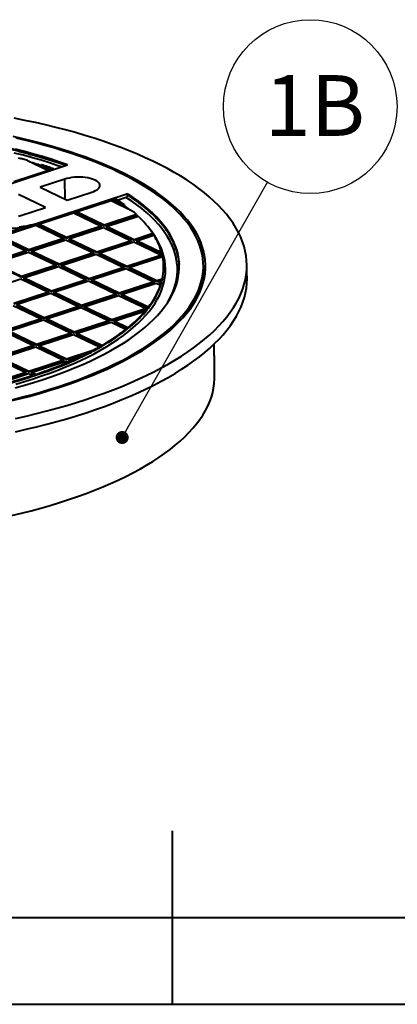
# Model space of a CAD drawing. Extents: x 3937 to 36174, y -8688 to 8546.
# Drawn here: x 31897 to 32333, y -8688 to -7554 of the extents above; entities that cross this region are included whole.
import ezdxf

# ---------------------------------------------------------------- set-up
doc = ezdxf.new("R2010")
doc.units = 0
doc.header["$LTSCALE"] = 10
doc.header["$MEASUREMENT"] = 0
doc.layers.get('0').update_dxf_attribs({"linetype": 'CONTINUOUS'})
doc.layers.add('9_TEXT', color=2, linetype='CONTINUOUS')
doc.layers.add('PUMPPY', color=7, linetype='CONTINUOUS')
doc.styles.add('SLDTEXTSTYLE0', font='txt_____.ttf', dxfattribs={"width": 0.95})
doc.styles.get("Standard").update_dxf_attribs({"font": 'monotxt'})
doc.dimstyles.new('SLDDIMSTYLE0', dxfattribs={"dimtxt": 0, "dimasz": 15, "dimexe": 0, "dimexo": 0.0625, "dimgap": 0, "dimtad": 0, "dimtih": 1, "dimtoh": 1, "dimdec": 0, "dimrnd": 1e-09, "dimzin": 0, "dimdsep": 46, "dimtxsty": 'Standard', "dimblk1": 'DOT', "dimblk2": 'DOT', "dimsah": 1, "dimcen": 0.09, "dimadec": 0, "dimazin": 0, "dimtfac": 15, "dimtdec": 0, "dimtofl": 0, "dimtmove": 0, "dimatfit": 3, "dimldrblk": 'DOT', "dimfxl": 1, "dimtolj": 1, "dimtzin": 0, "dimarcsym": 0})

# ---------------------------------------------------------------- blocks, each defined once
blk = doc.blocks.new('SW_NOTE_34')
at = {"layer": '9_TEXT', "color": 0}
blk.add_circle((49.5, 87), 100.1, dxfattribs=at)
at = {"layer": '9_TEXT', "color": 0, "insert": (-3.1, 123.3), "char_height": 70, "attachment_point": 1, "style": 'SLDTEXTSTYLE0'}
blk.add_mtext('1B', dxfattribs=at)
blk = doc.blocks.new('_DOT')
at = {"color": 0, "linetype": 'ByBlock', "lineweight": -2}
blk.add_line((-0.5, 0), (-1, 0), dxfattribs=at)
at = {"color": 0, "linetype": 'ByBlock', "const_width": 0.5}
blk.add_lwpolyline([(-0.25, 0, 1), (0.25, 0, 1)], format="xyb", close=True, dxfattribs=at)

msp = doc.modelspace()

# ---------------------------------------------------------------- linework, layer by layer
at = {"layer": 'PUMPPY', "lineweight": 40}
for p, q in [((31907.244, -7707.604), (31907.239, -7707.606)), ((31907.254, -7708.627), (31907.239, -7707.606)), ((31907.244, -7707.604), (31907.259, -7708.625)), ((31907.259, -7708.625), (31907.254, -7708.627)), ((31910.975, -7708.622), (31910.98, -7708.62)), ((31910.975, -7708.622), (31910.99, -7709.643)), ((31848.495, -7755.417), (31952.685, -7721.327)), ((31906.593, -7716.291), (31930.785, -7727.886)), ((31934.255, -7726.751), (31922.54, -7721.136)), ((31922.555, -7722.157), (31922.54, -7721.136)), ((31933.749, -7727.522), (31922.555, -7722.157)), ((31951.066, -7721.25), (31951.062, -7721.252)), ((31951.071, -7721.855), (31951.062, -7721.252)), ((31951.066, -7721.25), (31951.075, -7721.853)), ((31930.785, -7727.886), (31890.875, -7740.944)), ((31930.785, -7727.886), (31930.794, -7728.489)), ((31936.759, -7725.931), (31934.255, -7726.751)), ((31934.264, -7727.354), (31934.255, -7726.751)), ((31936.759, -7725.931), (31936.768, -7726.535)), ((31949.437, -7737.781), (31921.052, -7747.068)), ((31921.052, -7747.068), (31952.281, -7762.037)), ((31949.779, -7760.837), (31949.437, -7737.781)), ((31927.195, -7770.244), (31895.966, -7755.276)), ((32022.084, -7754.589), (31917.894, -7788.679)), ((31952.281, -7762.037), (31980.667, -7752.749)), ((32022.084, -7754.589), (32022.107, -7756.121)), ((32022.107, -7756.121), (32022.102, -7756.123)), ((32023.237, -7755.844), (32023.241, -7755.843)), ((32023.237, -7755.844), (32023.252, -7756.866)), ((32007.811, -7760.799), (31917.917, -7790.211)), ((31963.05, -7775.537), (32002.959, -7762.479)), ((32002.959, -7762.479), (32027.151, -7774.074)), ((32006.43, -7761.344), (32008.934, -7760.524)), ((32006.43, -7761.344), (32006.445, -7762.365)), ((32018.145, -7766.958), (32006.43, -7761.344)), ((32018.16, -7767.98), (32006.445, -7762.365)), ((32020.381, -7758.738), (32010.904, -7761.839)), ((32018.145, -7766.958), (32018.16, -7767.98)), ((31898.809, -7779.532), (31927.195, -7770.244)), ((31919.67, -7789.731), (31959.58, -7776.673)), ((31959.58, -7776.673), (31991.503, -7791.973)), ((31994.974, -7790.838), (31963.05, -7775.537)), ((31963.05, -7775.537), (31963.065, -7776.558)), ((31994.989, -7791.859), (31963.065, -7776.558)), ((32032.305, -7778.623), (31994.974, -7790.838)), ((32032.32, -7779.645), (31994.989, -7791.859)), ((31997.75, -7792.168), (32034.073, -7780.283)), ((32032.305, -7778.623), (32032.32, -7779.645)), ((32047.002, -7773.814), (32046.997, -7773.816)), ((32047.012, -7774.837), (32046.997, -7773.816)), ((32047.002, -7773.814), (32047.017, -7774.836)), ((32047.017, -7774.836), (32047.012, -7774.837)), ((32048.813, -7775.461), (32048.817, -7775.459)), ((32048.813, -7775.461), (32048.828, -7776.482)), ((31904.367, -7792.499), (31873.515, -7802.594)), ((31876.291, -7803.924), (31916.2, -7790.866)), ((31904.383, -7793.52), (31904.367, -7792.499)), ((31916.2, -7790.866), (31948.123, -7806.167)), ((31917.894, -7788.679), (31917.917, -7790.211)), ((31951.594, -7805.031), (31919.67, -7789.731)), ((31919.67, -7789.731), (31919.686, -7790.752)), ((31951.609, -7806.053), (31919.686, -7790.752)), ((31991.503, -7791.973), (31951.594, -7805.031)), ((31991.503, -7791.973), (31991.518, -7792.995)), ((31994.989, -7791.859), (31994.974, -7790.838)), ((32029.673, -7807.469), (31997.75, -7792.168)), ((31997.75, -7792.168), (31997.765, -7793.19)), ((32060.082, -7787.058), (32060.071, -7787.053)), ((32060.086, -7788.075), (32060.071, -7787.053)), ((32060.082, -7787.058), (32060.097, -7788.08)), ((32060.097, -7788.08), (32060.086, -7788.075)), ((32063.824, -7791.651), (32063.834, -7791.656)), ((32063.824, -7791.651), (32063.84, -7792.673)), ((31904.383, -7793.52), (31873.53, -7803.615)), ((31908.214, -7819.225), (31876.291, -7803.924)), ((31991.518, -7792.995), (31951.609, -7806.053)), ((31954.37, -7806.362), (31994.279, -7793.304)), ((31994.279, -7793.304), (32026.203, -7808.604)), ((32029.688, -7808.49), (31997.765, -7793.19)), ((32051.118, -7800.452), (32029.673, -7807.469)), ((32051.133, -7801.474), (32029.688, -7808.49)), ((32032.449, -7808.799), (32052.296, -7802.305)), ((32051.118, -7800.452), (32051.133, -7801.474)), ((32066.597, -7795.388), (32066.592, -7795.389)), ((32066.607, -7796.411), (32066.592, -7795.389)), ((32066.597, -7795.388), (32066.612, -7796.409)), ((32066.612, -7796.409), (32066.607, -7796.411)), ((32067.853, -7797.215), (32067.858, -7797.214)), ((32067.853, -7797.215), (32067.868, -7798.237)), ((31872.82, -7805.06), (31904.744, -7820.36)), ((31908.229, -7820.246), (31876.306, -7804.946)), ((31948.123, -7806.167), (31908.214, -7819.225)), ((31948.139, -7807.188), (31908.229, -7820.246)), ((31910.99, -7820.555), (31950.899, -7807.497)), ((31948.123, -7806.167), (31948.139, -7807.188)), ((31950.899, -7807.497), (31982.823, -7822.798)), ((31951.609, -7806.053), (31951.594, -7805.031)), ((31986.293, -7821.662), (31954.37, -7806.362)), ((31954.37, -7806.362), (31954.385, -7807.383)), ((31986.308, -7822.684), (31954.385, -7807.383)), ((32026.203, -7808.604), (31986.293, -7821.662)), ((32026.218, -7809.626), (31986.308, -7822.684)), ((31989.069, -7822.993), (32028.979, -7809.935)), ((32026.203, -7808.604), (32026.218, -7809.626)), ((32028.979, -7809.935), (32060.902, -7825.236)), ((32029.688, -7808.49), (32029.673, -7807.469)), ((32032.449, -7808.799), (32032.464, -7809.821)), ((32061.254, -7822.605), (32032.449, -7808.799)), ((32061.269, -7823.627), (32032.464, -7809.821)), ((31904.744, -7820.36), (31864.834, -7833.418)), ((31904.759, -7821.382), (31864.85, -7834.44)), ((31867.61, -7834.749), (31907.52, -7821.691)), ((31904.744, -7820.36), (31904.759, -7821.382)), ((31907.52, -7821.691), (31939.443, -7836.991)), ((31908.229, -7820.246), (31908.214, -7819.225)), ((31942.914, -7835.856), (31910.99, -7820.555)), ((31910.99, -7820.555), (31911.005, -7821.577)), ((31942.929, -7836.877), (31911.005, -7821.577)), ((31982.823, -7822.798), (31942.914, -7835.856)), ((31982.838, -7823.819), (31942.929, -7836.877)), ((31945.69, -7837.186), (31985.599, -7824.128)), ((31982.823, -7822.798), (31982.838, -7823.819)), ((31985.599, -7824.128), (32017.522, -7839.429)), ((31986.308, -7822.684), (31986.293, -7821.662)), ((32020.993, -7838.294), (31989.069, -7822.993)), ((31989.069, -7822.993), (31989.084, -7824.014)), ((32021.008, -7839.315), (31989.084, -7824.014)), ((32060.902, -7825.236), (32020.993, -7838.294)), ((32060.917, -7826.257), (32021.008, -7839.315)), ((32060.902, -7825.236), (32060.917, -7826.257)), ((32061.254, -7822.605), (32061.269, -7823.627)), ((32078.659, -7819.426), (32078.653, -7819.427)), ((32078.668, -7820.449), (32078.653, -7819.427)), ((32078.659, -7819.426), (32078.674, -7820.447)), ((32078.674, -7820.447), (32078.668, -7820.449)), ((32079.241, -7821.474), (32079.247, -7821.472)), ((32079.241, -7821.474), (32079.256, -7822.495)), ((31899.534, -7850.05), (31867.61, -7834.749)), ((31899.549, -7851.071), (31867.626, -7835.77)), ((31939.443, -7836.991), (31899.534, -7850.05)), ((31939.458, -7838.013), (31899.549, -7851.071)), ((31939.443, -7836.991), (31939.458, -7838.013)), ((31942.929, -7836.877), (31942.914, -7835.856)), ((31977.613, -7852.487), (31945.69, -7837.186)), ((31945.69, -7837.186), (31945.705, -7838.208)), ((32023.769, -7839.624), (32062.278, -7827.024)), ((32081.242, -7832.186), (32081.236, -7832.183)), ((32081.251, -7833.204), (32081.236, -7832.183)), ((32081.242, -7832.186), (32081.257, -7833.207)), ((32081.257, -7833.207), (32081.251, -7833.204)), ((32081.467, -7835.092), (32081.473, -7835.095)), ((32081.467, -7835.092), (32081.482, -7836.114)), ((31902.31, -7851.38), (31942.219, -7838.322)), ((31942.219, -7838.322), (31974.143, -7853.623)), ((31977.628, -7853.509), (31945.705, -7838.208)), ((32017.522, -7839.429), (31977.613, -7852.487)), ((32017.537, -7840.451), (31977.628, -7853.509)), ((31980.389, -7853.818), (32020.298, -7840.76)), ((32017.522, -7839.429), (32017.537, -7840.451)), ((32020.298, -7840.76), (32052.222, -7856.06)), ((32021.008, -7839.315), (32020.993, -7838.294)), ((32055.692, -7854.925), (32023.769, -7839.624)), ((32023.769, -7839.624), (32023.784, -7840.646)), ((32055.707, -7855.946), (32023.784, -7840.646)), ((31858.93, -7865.574), (31898.839, -7852.515)), ((31898.839, -7852.515), (31930.763, -7867.816)), ((31899.549, -7851.071), (31899.534, -7850.05)), ((31934.233, -7866.681), (31902.31, -7851.38)), ((31902.31, -7851.38), (31902.325, -7852.401)), ((31934.248, -7867.702), (31902.325, -7852.401)), ((31974.143, -7853.623), (31934.233, -7866.681)), ((31974.158, -7854.644), (31934.248, -7867.702)), ((31937.009, -7868.011), (31976.919, -7854.953)), ((31974.143, -7853.623), (31974.158, -7854.644)), ((31976.919, -7854.953), (32008.842, -7870.254)), ((31977.628, -7853.509), (31977.613, -7852.487)), ((32012.312, -7869.118), (31980.389, -7853.818)), ((31980.389, -7853.818), (31980.404, -7854.839)), ((32012.328, -7870.14), (31980.404, -7854.839)), ((32052.222, -7856.06), (32012.312, -7869.118)), ((32052.237, -7857.082), (32012.328, -7870.14)), ((32015.088, -7870.449), (32054.998, -7857.391)), ((32052.222, -7856.06), (32052.237, -7857.082)), ((32054.998, -7857.391), (32059.941, -7859.76)), ((32061.872, -7852.903), (32055.692, -7854.925)), ((32055.707, -7855.946), (32055.692, -7854.925)), ((32061.887, -7853.924), (32055.707, -7855.946)), ((32058.468, -7856.255), (32061.274, -7855.337)), ((32060.713, -7857.331), (32058.468, -7856.255)), ((32058.468, -7856.255), (32058.483, -7857.277)), ((32060.728, -7858.352), (32058.483, -7857.277)), ((32059.956, -7860.781), (32059.941, -7859.76)), ((32060.713, -7857.331), (32060.728, -7858.352)), ((32061.289, -7856.359), (32061.274, -7855.337)), ((32061.872, -7852.903), (32061.887, -7853.924)), ((32109.972, -7853.983), (32109.569, -7852.518)), ((31930.763, -7867.816), (31890.854, -7880.874)), ((31930.778, -7868.838), (31890.869, -7881.896)), ((31893.63, -7882.205), (31933.539, -7869.147)), ((31930.763, -7867.816), (31930.778, -7868.838)), ((31933.539, -7869.147), (31965.462, -7884.447)), ((31934.248, -7867.702), (31934.233, -7866.681)), ((31968.933, -7883.312), (31937.009, -7868.011)), ((31937.009, -7868.011), (31937.024, -7869.033)), ((31968.948, -7884.333), (31937.024, -7869.033)), ((32008.842, -7870.254), (31968.933, -7883.312)), ((32008.857, -7871.275), (31968.948, -7884.333)), ((31971.709, -7884.642), (32011.618, -7871.584)), ((32008.842, -7870.254), (32008.857, -7871.275)), ((32011.618, -7871.584), (32043.542, -7886.885)), ((32012.328, -7870.14), (32012.312, -7869.118)), ((32015.088, -7870.449), (32015.104, -7871.47)), ((32045.892, -7885.213), (32015.088, -7870.449)), ((32045.907, -7886.234), (32015.104, -7871.47)), ((31890.159, -7883.34), (31922.083, -7898.641)), ((31925.553, -7897.505), (31893.63, -7882.205)), ((31925.568, -7898.527), (31893.645, -7883.226)), ((31968.948, -7884.333), (31968.933, -7883.312)), ((31965.462, -7884.447), (31925.553, -7897.505)), ((31965.478, -7885.469), (31925.568, -7898.527)), ((31928.329, -7898.836), (31968.238, -7885.778)), ((31965.462, -7884.447), (31965.478, -7885.469)), ((31968.238, -7885.778), (32000.162, -7901.078)), ((32003.632, -7899.943), (31971.709, -7884.642)), ((31971.709, -7884.642), (31971.724, -7885.664)), ((32003.647, -7900.964), (31971.724, -7885.664)), ((32043.542, -7886.885), (32003.632, -7899.943)), ((32043.557, -7887.906), (32003.647, -7900.964)), ((32006.408, -7901.273), (32042.418, -7889.491)), ((32042.434, -7890.513), (32042.418, -7889.491)), ((32043.542, -7886.885), (32043.557, -7887.906)), ((32045.892, -7885.213), (32045.907, -7886.234)), ((31922.083, -7898.641), (31882.173, -7911.699)), ((31922.098, -7899.662), (31882.189, -7912.72)), ((31884.949, -7913.029), (31924.859, -7899.971)), ((31922.083, -7898.641), (31922.098, -7899.662)), ((31924.859, -7899.971), (31956.782, -7915.272)), ((31925.568, -7898.527), (31925.553, -7897.505)), ((31960.253, -7914.137), (31928.329, -7898.836)), ((31928.329, -7898.836), (31928.344, -7899.857)), ((31960.268, -7915.158), (31928.344, -7899.857)), ((32000.162, -7901.078), (31960.253, -7914.137)), ((32000.177, -7902.1), (31960.268, -7915.158)), ((31963.028, -7915.467), (32002.938, -7902.409)), ((32000.162, -7901.078), (32000.177, -7902.1)), ((32002.938, -7902.409), (32020.092, -7910.631)), ((32003.647, -7900.964), (32003.632, -7899.943)), ((32006.408, -7901.273), (32006.423, -7902.295)), ((32022.284, -7908.883), (32006.408, -7901.273)), ((32022.299, -7909.904), (32006.423, -7902.295)), ((31881.479, -7914.165), (31913.402, -7929.466)), ((31916.873, -7928.33), (31884.949, -7913.029)), ((31916.888, -7929.352), (31884.964, -7914.051)), ((31956.782, -7915.272), (31916.873, -7928.33)), ((31956.797, -7916.293), (31916.888, -7929.352)), ((31919.649, -7929.661), (31959.558, -7916.603)), ((31956.782, -7915.272), (31956.797, -7916.293)), ((31959.558, -7916.603), (31989.419, -7930.915)), ((31960.268, -7915.158), (31960.253, -7914.137)), ((31992.084, -7929.393), (31963.028, -7915.467)), ((31963.028, -7915.467), (31963.044, -7916.488)), ((31992.099, -7930.414), (31963.044, -7916.488)), ((32020.107, -7911.652), (32020.092, -7910.631)), ((32022.284, -7908.883), (32022.299, -7909.904)), ((31916.888, -7929.352), (31916.873, -7928.33)), ((31913.402, -7929.466), (31873.493, -7942.524)), ((31913.418, -7930.487), (31873.508, -7943.545)), ((31876.269, -7943.854), (31916.178, -7930.796)), ((31913.402, -7929.466), (31913.418, -7930.487)), ((31916.178, -7930.796), (31948.102, -7946.097)), ((31951.572, -7944.961), (31919.649, -7929.661)), ((31919.649, -7929.661), (31919.664, -7930.682)), ((31951.587, -7945.983), (31919.664, -7930.682)), ((31981.816, -7935.066), (31951.572, -7944.961)), ((31981.831, -7936.087), (31951.587, -7945.983)), ((31981.816, -7935.066), (31981.831, -7936.087)), ((31989.434, -7931.936), (31989.419, -7930.915)), ((31992.084, -7929.393), (31992.099, -7930.414)), ((31872.799, -7944.99), (31904.722, -7960.29)), ((31908.193, -7959.155), (31876.269, -7943.854)), ((31908.208, -7960.176), (31876.284, -7944.876)), ((31948.102, -7946.097), (31908.193, -7959.155)), ((31948.117, -7947.118), (31908.208, -7960.176)), ((31910.968, -7960.485), (31950.878, -7947.427)), ((31948.102, -7946.097), (31948.117, -7947.118)), ((31950.878, -7947.427), (31953.272, -7948.575)), ((31951.587, -7945.983), (31951.572, -7944.961)), ((31953.287, -7949.596), (31953.272, -7948.575)), ((31954.348, -7946.292), (31968.994, -7941.5)), ((31954.348, -7946.292), (31954.363, -7947.313)), ((31956.352, -7947.252), (31954.348, -7946.292)), ((31956.367, -7948.273), (31954.363, -7947.313)), ((31956.352, -7947.252), (31956.367, -7948.273)), ((31969.009, -7942.521), (31968.994, -7941.5)), ((31904.722, -7960.29), (31864.813, -7973.348)), ((31904.737, -7961.312), (31864.828, -7974.37)), ((31867.589, -7974.679), (31907.498, -7961.621)), ((31904.722, -7960.29), (31904.737, -7961.312)), ((31907.498, -7961.621), (31912.127, -7963.84)), ((31908.208, -7960.176), (31908.193, -7959.155)), ((31910.968, -7960.485), (31910.984, -7961.507)), ((31915.598, -7962.704), (31910.968, -7960.485)), ((31915.613, -7963.726), (31910.984, -7961.507)), ((31915.598, -7962.704), (31915.613, -7963.726)), ((31912.143, -7964.861), (31912.127, -7963.84)), ((32073.617, -8688.339), (32073.617, -8488.339)), ((28073.617, -8588.339), (32429.617, -8588.339)), ((27973.617, -8688.339), (36173.617, -8688.339))]:
    msp.add_line(p, q, dxfattribs=at)
at = {"layer": 'PUMPPY', "lineweight": 40, "flags": 128}
for points in [[(31892.579, -8013.326), (31904.802, -8010.593), (31916.837, -8007.729), (31928.674, -8004.736), (31940.304, -8001.616), (31951.717, -7998.371), (31962.904, -7995.005), (31973.856, -7991.519), (31984.566, -7987.917), (31995.024, -7984.201), (32005.223, -7980.375), (32015.154, -7976.441), (32024.809, -7972.402), (32034.181, -7968.261), (32043.263, -7964.023), (32052.047, -7959.69), (32060.527, -7955.265), (32068.695, -7950.752), (32076.545, -7946.155), (32084.072, -7941.477), (32091.269, -7936.722), (32098.131, -7931.893), (32104.652, -7926.995), (32110.827, -7922.031), (32116.651, -7917.006), (32122.119, -7911.922), (32127.228, -7906.785), (32131.974, -7901.598), (32136.352, -7896.365), (32140.358, -7891.091), (32143.991, -7885.779), (32147.248, -7880.433), (32150.124, -7875.059), (32152.619, -7869.66), (32154.73, -7864.24), (32156.456, -7858.804), (32157.795, -7853.356), (32158.747, -7847.9), (32159.31, -7842.44), (32159.484, -7836.981), (32159.269, -7831.528), (32158.665, -7826.084), (32157.672, -7820.653), (32156.292, -7815.24), (32154.525, -7809.85), (32152.374, -7804.486), (32149.838, -7799.153), (32146.921, -7793.854), (32143.625, -7788.595), (32139.953, -7783.378), (32135.906, -7778.209), (32131.49, -7773.092), (32126.706, -7768.029), (32121.558, -7763.026), (32116.052, -7758.087), (32110.191, -7753.214), (32103.979, -7748.413), (32097.422, -7743.686), (32090.525, -7739.038), (32083.293, -7734.472), (32075.731, -7729.991), (32067.847, -7725.6), (32059.645, -7721.302), (32051.133, -7717.1), (32042.318, -7712.997), (32033.205, -7708.997), (32023.802, -7705.102), (32014.118, -7701.317), (32004.158, -7697.643), (31993.932, -7694.084), (31983.446, -7690.642), (31972.711, -7687.321), (31961.733, -7684.123), (31950.521, -7681.05), (31939.085, -7678.104), (31927.433, -7675.289), (31915.575, -7672.606), (31903.52, -7670.058), (31891.277, -7667.646)], [(31886.928, -7993.27), (31898.272, -7990.486), (31909.412, -7987.574), (31920.34, -7984.536), (31931.046, -7981.376), (31941.52, -7978.096), (31951.753, -7974.699), (31961.737, -7971.187), (31971.463, -7967.565), (31980.922, -7963.834), (31990.105, -7959.999), (31999.006, -7956.062), (32007.617, -7952.028), (32015.929, -7947.898), (32023.936, -7943.678), (32031.63, -7939.371), (32039.006, -7934.98), (32046.056, -7930.51), (32052.774, -7925.964), (32059.155, -7921.346), (32065.193, -7916.661), (32070.882, -7911.911), (32076.219, -7907.102), (32081.197, -7902.238), (32085.813, -7897.323), (32090.064, -7892.36), (32093.944, -7887.356), (32097.451, -7882.313), (32100.582, -7877.236), (32103.333, -7872.13), (32105.703, -7866.998), (32107.69, -7861.847), (32109.291, -7856.679), (32110.506, -7851.5), (32111.333, -7846.314), (32111.772, -7841.125), (32111.822, -7835.939), (32111.483, -7830.759), (32110.755, -7825.59), (32109.64, -7820.436), (32108.138, -7815.303), (32106.25, -7810.194), (32103.978, -7805.114), (32101.324, -7800.067), (32098.29, -7795.058), (32094.88, -7790.092), (32091.095, -7785.171), (32086.94, -7780.302), (32082.417, -7775.487), (32077.531, -7770.732), (32072.286, -7766.04), (32066.686, -7761.415), (32060.738, -7756.861), (32054.444, -7752.383), (32047.812, -7747.984), (32040.847, -7743.668), (32033.554, -7739.439), (32025.941, -7735.301), (32018.014, -7731.257), (32009.779, -7727.31), (32001.245, -7723.464), (31992.418, -7719.723), (31983.305, -7716.089), (31973.916, -7712.567), (31964.258, -7709.158), (31954.34, -7705.866), (31944.17, -7702.693), (31933.757, -7699.644), (31923.11, -7696.719), (31912.238, -7693.922), (31901.151, -7691.255), (31889.859, -7688.721)], [(31907.244, -7707.604), (31903.988, -7706.738), (31900.711, -7705.885), (31897.412, -7705.045), (31894.091, -7704.217), (31890.75, -7703.403), (31887.388, -7702.601), (31884.005, -7701.812), (31880.603, -7701.036)], [(31907.239, -7707.606), (31903.985, -7706.74), (31900.71, -7705.888), (31897.412, -7705.048), (31894.094, -7704.221), (31890.755, -7703.407), (31887.395, -7702.605), (31884.014, -7701.816), (31880.614, -7701.041)], [(31888.256, -7991.815), (31899.544, -7989.004), (31910.625, -7986.065), (31921.491, -7983.001), (31932.131, -7979.815), (31942.537, -7976.508), (31952.699, -7973.085), (31962.608, -7969.548), (31972.256, -7965.9), (31981.634, -7962.145), (31990.734, -7958.285), (31999.547, -7954.325), (32008.067, -7950.267), (32016.285, -7946.115), (32024.195, -7941.873), (32031.789, -7937.545), (32039.061, -7933.134), (32046.004, -7928.644), (32052.613, -7924.08), (32058.881, -7919.444), (32064.803, -7914.742), (32070.374, -7909.978), (32075.589, -7905.155), (32080.443, -7900.277), (32084.932, -7895.35), (32089.052, -7890.377), (32092.8, -7885.363), (32096.172, -7880.313), (32099.165, -7875.229), (32101.777, -7870.118), (32104.005, -7864.984), (32105.848, -7859.831), (32107.303, -7854.663), (32108.37, -7849.485), (32109.047, -7844.302), (32109.334, -7839.119), (32109.231, -7833.939), (32108.738, -7828.767), (32107.854, -7823.609), (32106.582, -7818.468), (32104.922, -7813.349), (32102.876, -7808.256), (32100.444, -7803.194), (32097.631, -7798.168), (32094.437, -7793.181), (32090.866, -7788.238), (32086.921, -7783.344), (32082.605, -7778.503), (32077.922, -7773.719), (32072.877, -7768.996), (32067.474, -7764.339), (32061.716, -7759.751), (32055.611, -7755.236), (32049.162, -7750.799), (32042.376, -7746.444), (32035.258, -7742.173), (32027.815, -7737.992), (32020.053, -7733.903), (32011.979, -7729.911), (32003.601, -7726.018), (31994.925, -7722.228), (31985.959, -7718.545), (31976.711, -7714.971), (31967.19, -7711.511), (31957.403, -7708.166), (31947.359, -7704.94), (31937.067, -7701.836), (31926.536, -7698.856), (31915.775, -7696.003), (31904.794, -7693.28), (31893.602, -7690.688)], [(31907.254, -7708.627), (31904, -7707.762), (31900.725, -7706.909), (31897.428, -7706.07), (31894.109, -7705.242), (31890.77, -7704.428), (31887.41, -7703.626), (31884.029, -7702.838), (31880.629, -7702.062)], [(31945.725, -7723.604), (31941.647, -7722.197), (31932.051, -7719.035), (31922.203, -7715.994), (31912.114, -7713.076), (31901.791, -7710.284), (31891.246, -7707.621)], [(31952.685, -7721.327), (31943.303, -7718.026), (31933.659, -7714.844), (31923.762, -7711.783), (31913.621, -7708.845), (31903.246, -7706.035), (31892.647, -7703.354)], [(31910.99, -7709.643), (31910.525, -7709.515), (31910.059, -7709.388), (31909.593, -7709.26), (31909.126, -7709.133), (31908.659, -7709.006), (31908.191, -7708.88), (31907.723, -7708.753), (31907.254, -7708.627)], [(31907.259, -7708.625), (31907.727, -7708.752), (31908.196, -7708.878), (31908.663, -7709.005), (31909.131, -7709.132), (31909.597, -7709.259), (31910.064, -7709.386), (31910.53, -7709.514), (31910.995, -7709.642)], [(31951.062, -7721.252), (31946.284, -7719.563), (31941.437, -7717.906), (31936.523, -7716.279), (31931.541, -7714.683), (31926.495, -7713.119), (31921.384, -7711.588), (31916.21, -7710.088), (31910.975, -7708.622)], [(31951.066, -7721.25), (31946.289, -7719.562), (31941.442, -7717.904), (31936.527, -7716.277), (31931.546, -7714.682), (31926.5, -7713.118), (31921.389, -7711.586), (31916.215, -7710.087), (31910.98, -7708.62)], [(31950.464, -7722.053), (31946.299, -7720.585), (31941.452, -7718.927), (31936.538, -7717.3), (31931.557, -7715.705), (31926.51, -7714.141), (31921.399, -7712.609), (31916.225, -7711.11), (31910.99, -7709.643)], [(31906.593, -7716.291), (31905.317, -7715.926), (31904.038, -7715.563), (31902.755, -7715.202), (31901.468, -7714.843), (31900.178, -7714.487), (31898.883, -7714.132), (31897.585, -7713.78), (31896.283, -7713.429)], [(31922.555, -7722.157), (31920.598, -7721.534), (31918.63, -7720.915), (31916.652, -7720.302), (31914.664, -7719.694), (31912.665, -7719.091), (31912.049, -7718.906)], [(31980.667, -7752.749), (31982.99, -7751.889), (31985.031, -7750.925), (31986.757, -7749.872), (31988.14, -7748.746), (31989.159, -7747.565), (31989.798, -7746.348), (31990.047, -7745.114), (31989.901, -7743.882), (31989.364, -7742.672), (31988.443, -7741.503), (31987.153, -7740.393), (31985.515, -7739.36), (31983.554, -7738.42), (31981.301, -7737.588), (31978.792, -7736.878), (31976.067, -7736.299), (31973.167, -7735.862), (31970.14, -7735.573), (31967.033, -7735.437), (31963.894, -7735.456), (31960.773, -7735.629), (31957.72, -7735.955), (31954.783, -7736.427), (31952.007, -7737.039), (31949.437, -7737.781)], [(31892.26, -7977.968), (31902.867, -7975.027), (31913.251, -7971.961), (31923.4, -7968.774), (31933.306, -7965.469), (31942.96, -7962.05), (31952.351, -7958.518), (31961.472, -7954.879), (31970.313, -7951.134), (31978.867, -7947.288), (31987.125, -7943.344), (31995.079, -7939.306), (32002.723, -7935.178), (32010.048, -7930.963), (32017.048, -7926.666), (32023.717, -7922.29), (32030.048, -7917.84), (32036.034, -7913.321), (32041.672, -7908.735), (32046.954, -7904.088), (32051.877, -7899.384), (32056.435, -7894.627), (32060.624, -7889.822), (32064.44, -7884.973), (32067.881, -7880.085), (32070.941, -7875.163), (32073.62, -7870.21), (32075.913, -7865.233), (32077.819, -7860.235), (32079.336, -7855.221), (32080.463, -7850.196), (32081.199, -7845.165), (32081.542, -7840.132), (32081.493, -7835.103), (32081.052, -7830.081), (32080.219, -7825.072), (32078.994, -7820.08), (32077.38, -7815.11), (32075.377, -7810.167), (32072.987, -7805.255), (32070.213, -7800.379), (32067.057, -7795.544), (32063.523, -7790.754), (32059.613, -7786.014), (32055.331, -7781.327), (32050.682, -7776.7), (32045.669, -7772.135), (32040.298, -7767.637), (32034.573, -7763.211), (32028.5, -7758.86), (32022.084, -7754.589)], [(32068.369, -7879.341), (32068.773, -7878.654), (32071.443, -7873.73), (32073.73, -7868.781), (32075.633, -7863.811), (32077.149, -7858.826), (32078.277, -7853.829), (32079.015, -7848.826), (32079.364, -7843.822), (32079.323, -7838.82), (32078.892, -7833.826), (32078.071, -7828.845), (32076.861, -7823.88), (32075.264, -7818.938), (32073.28, -7814.022), (32070.912, -7809.136), (32068.161, -7804.287), (32065.031, -7799.478), (32061.524, -7794.714), (32057.644, -7789.999), (32053.395, -7785.337), (32048.779, -7780.734), (32043.803, -7776.193), (32038.469, -7771.719), (32032.784, -7767.316), (32026.753, -7762.988), (32020.381, -7758.738)], [(31896.24, -7780.274), (31898.809, -7779.532)], [(32033.476, -7780.479), (32032.418, -7779.527), (32032.317, -7779.436)], [(31844.791, -7788.826), (31848.501, -7790.058), (31852.484, -7791.151), (31856.71, -7792.098), (31861.145, -7792.892), (31865.753, -7793.524), (31870.499, -7793.992), (31875.345, -7794.291), (31880.253, -7794.418), (31885.184, -7794.373), (31890.099, -7794.157), (31894.961, -7793.77), (31899.729, -7793.216), (31904.367, -7792.499)], [(31917.894, -7788.679), (31914.09, -7789.823), (31910.064, -7790.839), (31905.844, -7791.719), (31901.461, -7792.458), (31896.946, -7793.049)], [(31892.952, -7973.827), (31903.147, -7970.832), (31913.108, -7967.716), (31922.826, -7964.481), (31932.292, -7961.132), (31941.497, -7957.671), (31950.432, -7954.102), (31959.087, -7950.428), (31967.454, -7946.653), (31975.526, -7942.78), (31983.294, -7938.814), (31990.751, -7934.758), (31997.889, -7930.617), (32004.701, -7926.393), (32011.181, -7922.092), (32017.323, -7917.718), (32023.119, -7913.274), (32028.566, -7908.766), (32033.657, -7904.197), (32038.387, -7899.572), (32042.752, -7894.896), (32046.748, -7890.174), (32050.37, -7885.408), (32053.616, -7880.606), (32056.481, -7875.77), (32058.963, -7870.907), (32061.06, -7866.02), (32062.769, -7861.114), (32064.09, -7856.195), (32065.02, -7851.267), (32065.559, -7846.335), (32065.706, -7841.403), (32065.461, -7836.477), (32064.824, -7831.561), (32063.796, -7826.66), (32062.379, -7821.779), (32060.572, -7816.923), (32058.379, -7812.097), (32055.801, -7807.304), (32052.84, -7802.551), (32049.5, -7797.841), (32047.29, -7795.006)], [(32081.566, -7837.546), (32081.539, -7836.534), (32081.473, -7835.095)], [(32081.57, -7838.306), (32081.548, -7837.553), (32081.482, -7836.114)], [(31892.805, -8028.648), (31905.029, -8025.915), (31917.064, -8023.051), (31928.901, -8020.058), (31940.531, -8016.938), (31951.943, -8013.693), (31963.131, -8010.327), (31974.083, -8006.841), (31984.793, -8003.239), (31995.251, -7999.523), (32005.45, -7995.696), (32015.381, -7991.762), (32025.036, -7987.723), (32034.408, -7983.583), (32043.49, -7979.345), (32052.274, -7975.011), (32060.753, -7970.586), (32068.922, -7966.074), (32076.772, -7961.476), (32084.299, -7956.798), (32091.496, -7952.043), (32098.358, -7947.215), (32104.879, -7942.317), (32111.053, -7937.353), (32116.877, -7932.328), (32122.346, -7927.244), (32127.455, -7922.107), (32132.2, -7916.92), (32136.578, -7911.687), (32140.585, -7906.412), (32144.218, -7901.1), (32147.474, -7895.755), (32150.351, -7890.381), (32152.846, -7884.982), (32154.957, -7879.562), (32156.683, -7874.126), (32158.022, -7868.677), (32158.974, -7863.221), (32159.537, -7857.762), (32159.711, -7852.303), (32159.703, -7851.458)], [(32061.887, -7853.924), (32062.532, -7850.688), (32062.714, -7849.577)], [(31869.983, -7975.826), (31875.451, -7974.443), (31880.865, -7973.027), (31886.223, -7971.577), (31891.524, -7970.094), (31896.766, -7968.578), (31901.948, -7967.03), (31907.069, -7965.451), (31912.127, -7963.84)], [(31869.998, -7976.848), (31875.466, -7975.465), (31880.88, -7974.048), (31886.238, -7972.598), (31891.539, -7971.115), (31896.781, -7969.6), (31901.963, -7968.052), (31907.084, -7966.472), (31912.143, -7964.861)], [(31887.871, -8125.351), (31899.415, -8122.599), (31910.76, -8119.717), (31921.897, -8116.709), (31932.816, -8113.577), (31943.508, -8110.324), (31953.963, -8106.952), (31964.173, -8103.464), (31974.13, -8099.864), (31983.824, -8096.154), (31993.247, -8092.337), (32002.392, -8088.417), (32011.249, -8084.397), (32019.813, -8080.281), (32028.076, -8076.072), (32036.03, -8071.773), (32043.668, -8067.389), (32050.985, -8062.923), (32057.974, -8058.378), (32064.628, -8053.76), (32070.943, -8049.071), (32076.913, -8044.315), (32082.533, -8039.498), (32087.798, -8034.622), (32092.703, -8029.693), (32097.244, -8024.713), (32101.418, -8019.688), (32105.221, -8014.622), (32108.65, -8009.519), (32111.701, -8004.384), (32114.372, -7999.22), (32116.661, -7994.033), (32118.566, -7988.826), (32120.085, -7983.605), (32121.217, -7978.373), (32121.961, -7973.135), (32122.317, -7967.896), (32122.342, -7964.686)], [(31912.143, -7964.861), (31912.578, -7964.72), (31913.013, -7964.579), (31913.448, -7964.437), (31913.882, -7964.295), (31914.315, -7964.153), (31914.748, -7964.011), (31915.181, -7963.868), (31915.613, -7963.726)]]:
    msp.add_lwpolyline(points, dxfattribs=at)
at = {"layer": 'PUMPPY', "lineweight": 40}
for centre, radius, start, end in [((31770.878, -8194.321), 496.896, 70.498295, 72.228705), ((31891.289, -7959.761), 242.034, 56.959972, 57.284061), ((31892.096, -7958.524), 240.561, 56.959862, 57.28594), ((31916.498, -7921.655), 197.196, 48.564963, 57.229165), ((31916.503, -7921.655), 197.198, 48.565155, 57.229317), ((31916.513, -7922.677), 197.196, 48.564963, 57.229165), ((31894.14, -7934.658), 208.567, 53.518973, 56.605859), ((31909.202, -7915.256), 183.199, 51.101562, 53.50506), ((31926.187, -7893.638), 156.491, 47.30415, 49.821104), ((31934.019, -7886.123), 144.916, 46.766568, 47.286994), ((31955.254, -7864.181), 115.115, 33.615401, 46.787724), ((31941.145, -7893.54), 159.054, 47.38871, 48.27123), ((31941.238, -7893.443), 158.924, 47.388901, 48.272145), ((31955.643, -7877.208), 137.96, 40.804737, 47.519915), ((31955.654, -7877.202), 137.952, 40.801162, 47.52044), ((31955.659, -7878.229), 137.96, 40.804737, 47.519915), ((31887.948, -7696.965), 97.944, 279.659804, 287.817256), ((31971.809, -7863.97), 116.417, 37.765575, 40.686993), ((31971.794, -7863.986), 116.444, 37.76249, 40.682828), ((31979.142, -7857.24), 107.113, 35.27069, 37.758802), ((31979.14, -7857.245), 107.122, 35.271484, 37.755069), ((31979.157, -7858.262), 107.113, 35.27069, 37.758802), ((31972.664, -7852.674), 93.696, 32.39565, 33.123929), ((31987.864, -7842.862), 76.134, 15.430866, 32.188645), ((31983.748, -7854.992), 101.476, 34.007265, 35.260374), ((31983.692, -7855.034), 101.551, 34.008395, 35.260591), ((31999.534, -7844.165), 82.896, 17.362608, 34.497394), ((31999.536, -7844.166), 82.9, 17.363934, 34.497944), ((31999.549, -7845.187), 82.896, 17.362608, 34.497394), ((31997.933, -7840.634), 65.58, 11.925224, 15.031084), ((32011.308, -7840.906), 70.398, 15.160373, 16.893347), ((32011.276, -7840.916), 70.438, 15.161594, 16.893589), ((32014.63, -7839.049), 66.959, 5.885979, 15.217247), ((32014.639, -7839.048), 66.956, 5.883003, 15.218812), ((32013.278, -7840.387), 68.361, 11.247035, 15.172111), ((32001.045, -7839.006), 62.394, 347.131196, 11.071963), ((32015.538, -7839.94), 66.057, 5.852659, 11.249256), ((32016.784, -7839.796), 64.804, 3.257722, 5.838689), ((32016.866, -7839.79), 64.727, 3.377618, 5.837129), ((32017.013, -7838.758), 64.559, 0.412446, 3.25534), ((32001.128, -7839.988), 62.328, 351.150813, 0.825024), ((31977.01, -7830.588), 87.912, 321.585003, 340.620216), ((31993.196, -7838.227), 70.467, 341.332828, 343.405146), ((31994.871, -7837.714), 68.702, 343.408915, 345.136546), ((31994.886, -7838.735), 68.702, 343.408915, 345.136546), ((31996.492, -7839.162), 67.04, 345.137216, 347.27956), ((31977.025, -7831.61), 87.912, 321.585003, 340.620216), ((31927.636, -7790.46), 151.599, 308.633097, 319.213175), ((31927.651, -7791.481), 151.599, 308.633097, 319.213175), ((31953.275, -7814.588), 117.106, 319.583321, 322.279843), ((31873.419, -7721.966), 238.971, 299.773084, 307.862486), ((31873.434, -7722.988), 238.971, 299.773084, 307.862486), ((31902.277, -7761.629), 190.764, 308.146426, 308.988583), ((31818.946, -7627.476), 348.959, 295.469415, 297.825057), ((31835.569, -7658.147), 313.165, 297.839609, 299.424528), ((31835.584, -7659.168), 313.165, 297.839609, 299.424528), ((31844.603, -7675.255), 294.722, 299.43368, 300.030198), ((31762.453, -7497.071), 490.171, 288.205835, 292.91038), ((31762.468, -7498.092), 490.171, 288.205835, 292.91038), ((31788.011, -7560.572), 422.677, 293.018073, 293.472407), ((31799.53, -7585.813), 393.994, 293.455124, 295.475064), ((31799.545, -7586.834), 393.994, 293.455124, 295.475064)]:
    msp.add_arc(centre, radius, start, end, dxfattribs=at)
msp.add_open_spline([(32020.381, -7758.738), (32020.495, -7758.701), (32020.608, -7758.651), (32020.831, -7758.527), (32020.941, -7758.451), (32021.255, -7758.197), (32021.447, -7757.982), (32021.768, -7757.496), (32021.894, -7757.229), (32022.022, -7756.812), (32022.053, -7756.673), (32022.094, -7756.396), (32022.104, -7756.257), (32022.102, -7756.123)], degree=3, knots=[0, 0, 0, 0, 0.125, 0.125, 0.25, 0.25, 0.5, 0.5, 0.75, 0.75, 0.875, 0.875, 1, 1, 1, 1], dxfattribs=at)
for points in [[(32063.45, -7839.091), (32063.435, -7838.07)], [(32109.613, -7855.459), (32109.338, -7836.879)], [(32159.703, -7851.458), (32159.476, -7836.137)], [(32122.342, -7964.686), (32121.796, -7927.774)]]:
    msp.add_open_spline(points, degree=1, dxfattribs=at)

# ---------------------------------------------------------------- block references
msp.add_blockref('SW_NOTE_34', (32183.158, -7741.174), dxfattribs=at)

# ---------------------------------------------------------------- leaders
msp.add_leader([(32015.708, -8035.327), (32183.158, -7741.174)], dimstyle='SLDDIMSTYLE0', dxfattribs=at)

doc.saveas('drawing.dxf')
